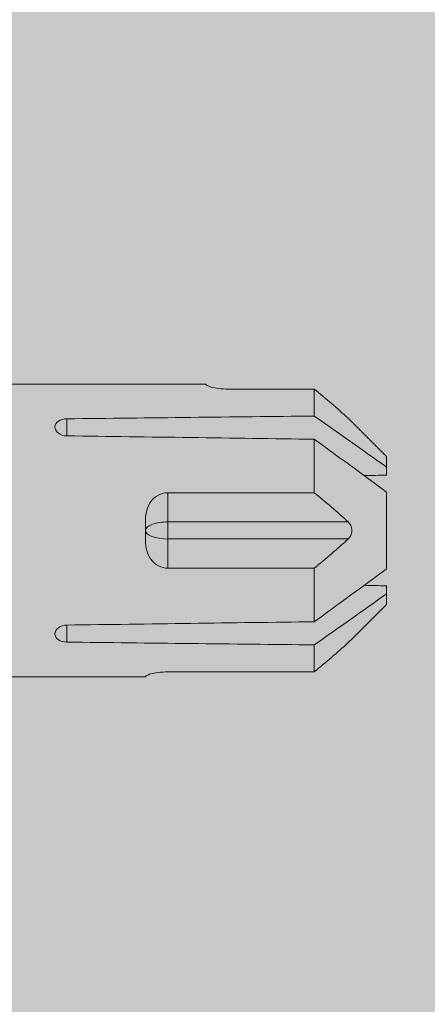
# Model space of a CAD drawing. Units: millimetres. Extents: x 2166 to 6073, y 1056 to 3714.
# Drawn here: x 4172 to 4186, y 3433 to 3466 of the extents above; entities that cross this region are included whole.
import ezdxf

# ---------------------------------------------------------------- set-up
doc = ezdxf.new("R2010")
doc.units = ezdxf.units.MM
doc.layers.add('90%', color=7, linetype='Continuous', transparency=0.9)
doc.layers.add('Schmale Volllinie_Rot', color=1, linetype='Continuous', lineweight=13)

# ---------------------------------------------------------------- blocks, each defined once
blk = doc.blocks.new('HRD')
at = {"layer": 'Schmale Volllinie_Rot'}
for p, q in [((83.026, 0.897), (74.871, 0.897)), ((83.026, 0.885), (83.026, 0.897)), ((86.66, 0.732), (83.783, 0.732)), ((86.66, -0.17), (86.66, 0.732)), ((78.383, -0.263), (78.383, -0.834)), ((89.082, -1.525), (87.92, -0.362)), ((86.66, -2.735), (86.66, -0.946)), ((89.082, -1.882), (89.082, -1.525)), ((89.082, -2.147), (89.082, -1.882)), ((81.765, -2.735), (81.765, -3.712)), ((81.765, -2.735), (86.66, -2.735)), ((89.082, -2.717), (89.082, -5.278)), ((81.008, -3.652), (81.008, -4.344)), ((81.765, -3.712), (87.792, -3.712)), ((81.765, -3.712), (81.765, -4.283)), ((81.765, -4.283), (81.765, -5.261)), ((81.765, -4.283), (87.792, -4.283)), ((86.66, -5.261), (81.765, -5.261)), ((86.66, -7.05), (86.66, -5.261)), ((89.082, -6.113), (89.082, -5.849)), ((89.082, -6.113), (89.082, -6.471)), ((87.92, -7.633), (89.082, -6.471)), ((78.383, -7.162), (78.383, -7.733)), ((86.66, -8.727), (86.66, -7.825)), ((81.008, -8.881), (81.008, -8.893)), ((81.765, -8.727), (86.66, -8.727)), ((74.871, -8.893), (81.008, -8.893))]:
    blk.add_line(p, q, dxfattribs=at)
for centre, major_axis, ratio, start_param, end_param in [((55.254, -3.998), (280.447, 3.462), 0.012341, 1.458423, 1.488076), ((55.254, -3.998), (-280.447, 3.462), 0.012341, 4.60032, 4.629973), ((81.765, -3.998), (0.757, 0), 0.377124, 1.570796, 3.141593), ((81.765, -3.998), (0.757, 0), 0.377124, 3.141593, 4.712389), ((55.254, -3.998), (280.447, 3.462), 0.012341, 4.794805, 4.824458), ((55.254, -3.998), (-280.447, 3.462), 0.012341, 1.653517, 1.68317)]:
    blk.add_ellipse(centre, major_axis=major_axis, ratio=ratio, start_param=start_param, end_param=end_param, dxfattribs=at)
for points, knots in [([(83.783, 0.732), (83.671, 0.732), (83.561, 0.739), (83.366, 0.765), (83.281, 0.783), (83.149, 0.818), (83.102, 0.836), (83.04, 0.866), (83.026, 0.877), (83.026, 0.885)], [0, 0, 0, 0, 0.25, 0.25, 0.5, 0.5, 0.75, 0.75, 1, 1, 1, 1]), ([(78.383, -0.834), (78.277, -0.834), (78.172, -0.8), (78.023, -0.688), (77.98, -0.612), (77.98, -0.461), (78.023, -0.39), (78.172, -0.291), (78.277, -0.263), (78.383, -0.263)], [0, 0, 0, 0, 0.25, 0.25, 0.5, 0.5, 0.75, 0.75, 1, 1, 1, 1]), ([(87.921, -0.364), (87.907, -0.351), (87.859, -0.308), (87.828, -0.279), (87.792, -0.246)], [0, 0, 0, 0, 0.50068, 1, 1, 1, 1]), ([(81.008, -3.652), (81.008, -3.54), (81.021, -3.431), (81.083, -3.219), (81.13, -3.118), (81.262, -2.941), (81.345, -2.867), (81.542, -2.763), (81.652, -2.735), (81.765, -2.735)], [0, 0, 0, 0, 0.25, 0.25, 0.5, 0.5, 0.75, 0.75, 1, 1, 1, 1]), ([(87.792, -3.712), (87.828, -3.745), (87.859, -3.785), (87.907, -3.882), (87.921, -3.939), (87.921, -4.055), (87.907, -4.113), (87.859, -4.21), (87.828, -4.25), (87.792, -4.283)], [0, 0, 0, 0, 0.25, 0.25, 0.5, 0.5, 0.75, 0.75, 1, 1, 1, 1]), ([(81.765, -5.261), (81.652, -5.261), (81.542, -5.233), (81.347, -5.13), (81.263, -5.055), (81.13, -4.879), (81.083, -4.778), (81.021, -4.566), (81.008, -4.455), (81.008, -4.344)], [0, 0, 0, 0, 0.25, 0.25, 0.5, 0.5, 0.75, 0.75, 1, 1, 1, 1]), ([(78.383, -7.733), (78.277, -7.733), (78.172, -7.705), (78.023, -7.606), (77.98, -7.535), (77.98, -7.384), (78.023, -7.307), (78.172, -7.196), (78.277, -7.162), (78.383, -7.162)], [0, 0, 0, 0, 0.25, 0.25, 0.5, 0.5, 0.75, 0.75, 1, 1, 1, 1]), ([(87.792, -7.75), (87.828, -7.717), (87.859, -7.688), (87.907, -7.645), (87.92, -7.633), (87.923, -7.63)], [0, 0, 0, 0, 0.500438, 0.500438, 1, 1, 1, 1]), ([(81.008, -8.881), (81.008, -8.873), (81.021, -8.861), (81.083, -8.832), (81.13, -8.814), (81.262, -8.778), (81.345, -8.761), (81.542, -8.735), (81.652, -8.727), (81.765, -8.727)], [0, 0, 0, 0, 0.25, 0.25, 0.5, 0.5, 0.75, 0.75, 1, 1, 1, 1])]:
    blk.add_open_spline(points, degree=3, knots=knots, dxfattribs=at)
for points in [[(87.792, -0.246), (87.432, 0.09), (87.05, 0.413), (86.66, 0.732)], [(89.082, -1.882), (88.282, -1.307), (87.471, -0.739), (86.66, -0.17)], [(86.66, -0.946), (87.471, -1.534), (88.282, -2.122), (89.082, -2.717)], [(88.325, -2.163), (88.577, -2.158), (88.83, -2.152), (89.082, -2.147)], [(86.66, -2.735), (87.05, -3.054), (87.433, -3.378), (87.792, -3.712)], [(87.792, -4.283), (87.432, -4.619), (87.05, -4.942), (86.66, -5.261)], [(89.082, -5.278), (88.282, -5.873), (87.471, -6.462), (86.66, -7.05)], [(89.082, -5.849), (88.83, -5.843), (88.577, -5.838), (88.324, -5.832)], [(86.66, -7.825), (87.471, -7.257), (88.282, -6.689), (89.082, -6.113)], [(86.66, -8.727), (87.05, -8.408), (87.433, -8.084), (87.792, -7.75)]]:
    blk.add_open_spline(points, degree=3, dxfattribs=at)
blk = doc.blocks.new('MacFOX_215_M_11 Ansicht mit Dübel')
blk.add_blockref('HRD', (-17.417, -39.152))

msp = doc.modelspace()

# ---------------------------------------------------------------- hatches: boundary and pattern name
at = {"layer": '90%'}
h = msp.add_hatch(color=256, dxfattribs=at)
h.dxf.hatch_style = 1
h.paths.add_polyline_path([(4112.522, 3310.227), (4237.522, 3310.227), (4237.522, 3595.227), (4112.522, 3595.227)])

# ---------------------------------------------------------------- block references
msp.add_blockref('MacFOX_215_M_11 Ansicht mit Dübel', (4112.5, 3492.162))

doc.saveas('drawing.dxf')
